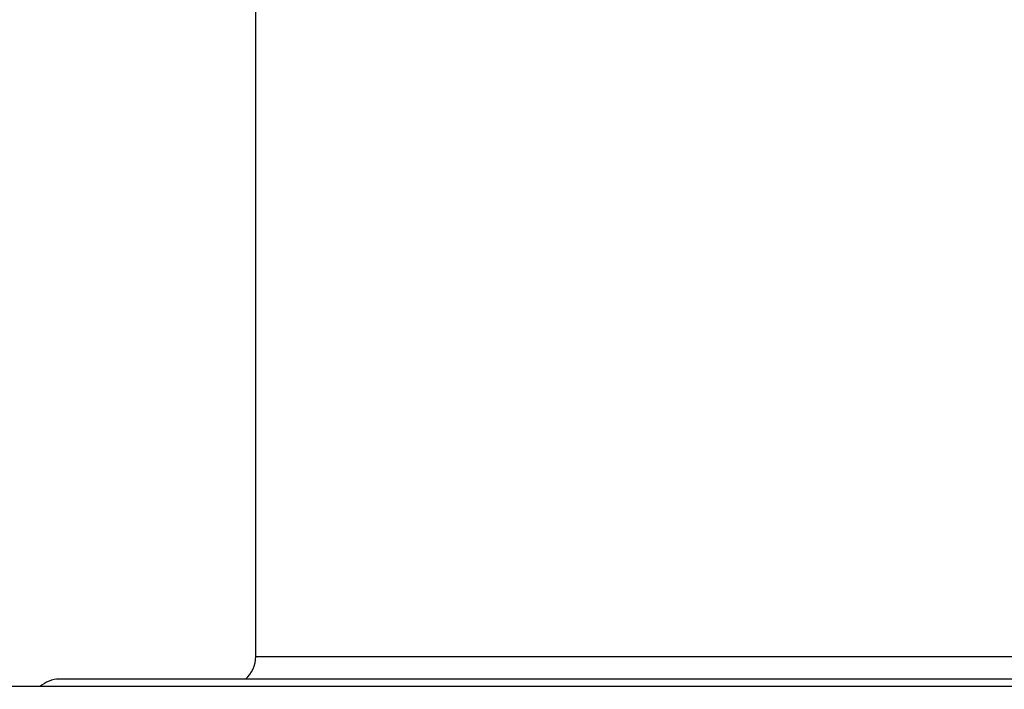
# Model space of a CAD drawing. Units: millimetres. Extents: x 24 to 867, y 24 to 606.
# Drawn here: x 707 to 734, y 478 to 496 of the extents above; entities that cross this region are included whole.
import ezdxf

# ---------------------------------------------------------------- set-up
doc = ezdxf.new("R2010")
doc.units = ezdxf.units.MM
doc.header["$LTSCALE"] = 3
for name, color, linetype, lineweight, true_color in [('Dimension (ISO)', 7, 'Continuous', 18, 0x00003f), ('Visible (ISO)', 7, 'Continuous', 25, 0x00003f), ('Visible Narrow (ISO)', 7, 'Continuous', 25, 0x00003f)]:
    doc.layers.add(name, color=color, linetype=linetype, lineweight=lineweight, true_color=true_color)
doc.styles.add('Samuel Heath (ISO)', font='tahoma.ttf')
doc.dimstyles.new('Samuel Heath (ISO)', dxfattribs={"dimscale": 3, "dimtxt": 3, "dimasz": 2.5, "dimexe": 1, "dimexo": 1.5, "dimgap": 0.762, "dimtad": 0, "dimtih": 1, "dimtoh": 1, "dimrnd": 1e-08, "dimzin": 0, "dimdsep": 46, "dimtxsty": 'Samuel Heath (ISO)', "dimcen": 0.09, "dimdle": 10, "dimclrd": 256, "dimclre": 256, "dimclrt": 256, "dimazin": 0, "dimtfac": 1, "dimtmove": 0, "dimatfit": 3, "dimfxl": 0, "dimtolj": 1, "dimtzin": 0, "dimlwd": 15, "dimlwe": 15, "dimarcsym": 0})

# ---------------------------------------------------------------- blocks, each defined once
blk = doc.blocks.new('*D7')
at = {"layer": 'Defpoints', "color": 0, "transparency": 16777216}
for p in [(758.775, 552.355), (633.775, 277.805), (825.123, 277.805)]:
    blk.add_point(p, dxfattribs=at)
at = {"layer": 'Dimension (ISO)', "color": 176, "lineweight": 15, "true_color": 0x000080, "transparency": 16777216}
for p, q in [((763.275, 552.355), (828.123, 552.355)), ((825.123, 544.855), (825.123, 422.054)), ((825.123, 285.305), (825.123, 408.107)), ((638.275, 277.805), (828.123, 277.805))]:
    blk.add_line(p, q, dxfattribs=at)
at = {"layer": 'Dimension (ISO)', "color": 176, "true_color": 0x000080, "transparency": 16777216}
for points in [[(823.873, 544.855), (826.373, 544.855), (825.123, 552.355)], [(823.873, 285.305), (826.373, 285.305), (825.123, 277.805)]]:
    blk.add_solid(points, dxfattribs=at)
at = {"layer": 'Dimension (ISO)', "color": 176, "lineweight": 18, "true_color": 0x000080, "transparency": 16777216, "insert": (825.123, 419.768), "char_height": 9, "attachment_point": 2, "style": 'Samuel Heath (ISO)'}
blk.add_mtext('\\A1;274.55', dxfattribs=at)

msp = doc.modelspace()

# ---------------------------------------------------------------- linework, layer by layer
at = {"layer": 'Visible (ISO)'}
for p, q in [((713.7754, 478.6052), (713.7754, 497.4052)), ((759.0254, 478.0052), (708.5254, 478.0052)), ((761.6228, 477.8052), (705.928, 477.8052))]:
    msp.add_line(p, q, dxfattribs=at)
for centre, radius, start, end in [((712.9754, 478.6052), 0.8, 311.40962, 0), ((708.5254, 477.2552), 0.75, 90, 132.83343)]:
    msp.add_arc(centre, radius, start, end, dxfattribs=at)
at = {"layer": 'Visible Narrow (ISO)'}
msp.add_line((713.7754, 478.6052), (753.7754, 478.6052), dxfattribs=at)

# ---------------------------------------------------------------- dimensions: what is measured, and where the dimension line sits
at = {"layer": 'Dimension (ISO)', "color": 176, "lineweight": 18, "true_color": 0x000080}
dim = msp.add_linear_dim(base=(825.1227, 277.8052), p1=(758.7754, 552.3552), p2=(633.7754, 277.8052), angle=90, dimstyle='Samuel Heath (ISO)', override={"dimgap": 0.762, "dimdec": 2, "dimtol": 0, "dimlim": 0, "dimtp": 0, "dimtm": 0, "dimtdec": 2, "dimtofl": 0, "dimatfit": 1}, dxfattribs=at)
dim.commit()
dim.dimension.update_dxf_attribs({"geometry": '*D7', "text_midpoint": (825.1227, 415.0802), "dimtype": 160})

doc.saveas('drawing.dxf')
